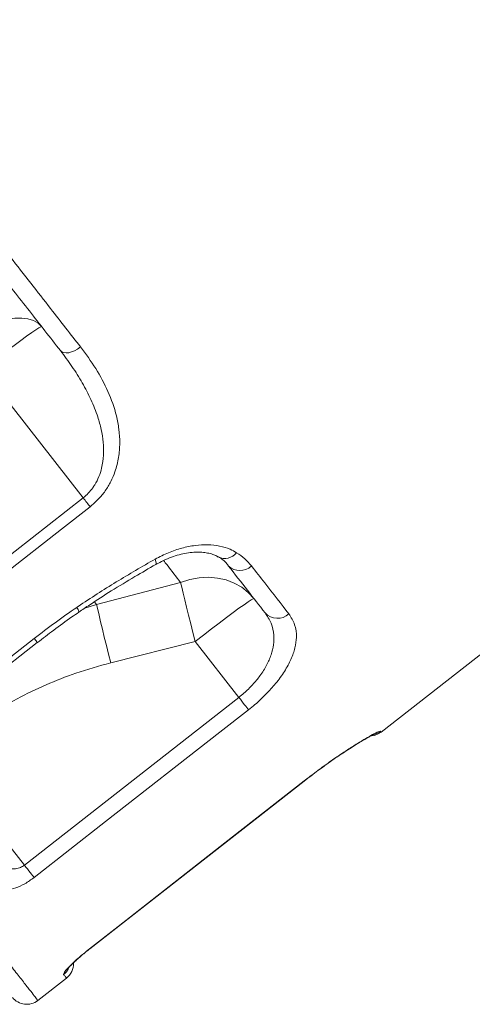
# Model space of a CAD drawing. Units: millimetres. Extents: x -8725 to 18424, y -8953 to 1990.
# Drawn here: x 10373 to 10498, y -791 to -520 of the extents above; entities that cross this region are included whole.
import ezdxf

# ---------------------------------------------------------------- set-up
doc = ezdxf.new("R2010")
doc.units = ezdxf.units.MM

msp = doc.modelspace()

# ---------------------------------------------------------------- linework, layer by layer
at = {"color": 7, "linetype": 'Continuous', "lineweight": 15}
for p, q in [((10472.41, -715.99), (10681.23, -552.84)), ((10390.33, -651.53), (10362.69, -616.16)), ((10331.26, -697.74), (10390.33, -651.53)), ((10394.02, -680.86), (10417.18, -674.79)), ((10421.2, -691.05), (10397.91, -696.95)), ((10433.23, -706.44), (10421.2, -691.05)), ((10374.13, -752.62), (10433.23, -706.44)), ((10350.21, -722), (10374.13, -752.62)), ((10392.13, -775.66), (10451.23, -729.49)), ((10377.85, -789.87), (10385.73, -783.71))]:
    msp.add_line(p, q, dxfattribs=at)
at = {"color": 8, "linetype": 'Continuous', "lineweight": 15}
for p, q in [((10393.44, -680.12), (10394.02, -680.86)), ((10390.75, -681.9), (10394.02, -680.86)), ((10451.23, -729.49), (10451.21, -729.45)), ((10392.13, -775.66), (10392.11, -775.63))]:
    msp.add_line(p, q, dxfattribs=at)
at = {"color": 7, "linetype": 'Continuous', "lineweight": 15, "flags": 128}
for points in [[(10362.66, -605.01), (10364.96, -603.92), (10367.22, -603.07), (10369.41, -602.46), (10371.48, -602.12), (10373.4, -602.05), (10375.13, -602.25), (10376.64, -602.71), (10377.9, -603.43), (10378.88, -604.4)], [(10378.88, -604.4), (10378.66, -604.44), (10378.12, -604.74), (10377.28, -605.28), (10376.15, -606.05), (10374.75, -607.04), (10373.12, -608.23), (10371.28, -609.59), (10369.28, -611.09), (10367.15, -612.71), (10364.94, -614.41), (10362.69, -616.16)], [(10389.61, -610.01), (10388.81, -610.57), (10387.98, -611.03), (10387.15, -611.37), (10386.35, -611.58), (10385.62, -611.64), (10384.97, -611.57), (10384.44, -611.35), (10384.05, -611.01)], [(10392.24, -653.98), (10392.04, -653.72), (10391.82, -653.44), (10391.59, -653.14), (10391.35, -652.84), (10391.1, -652.52), (10390.85, -652.2), (10390.59, -651.87), (10390.33, -651.53)], [(10392.24, -653.98), (10384.36, -660.14), (10352.86, -684.78), (10333.17, -700.19)], [(10417.18, -674.79), (10419.71, -674), (10422.28, -673.54), (10424.83, -673.4), (10427.33, -673.6), (10429.72, -674.13), (10431.96, -674.98), (10434.01, -676.14), (10435.83, -677.58), (10437.39, -679.28)], [(10417.18, -674.79), (10417.5, -676.16), (10417.89, -677.77), (10418.34, -679.62), (10418.84, -681.65), (10419.38, -683.85), (10419.97, -686.17), (10420.58, -688.59), (10421.2, -691.05)], [(10437.39, -679.28), (10437.17, -679.33), (10436.63, -679.63), (10435.79, -680.17), (10434.66, -680.94), (10433.26, -681.93), (10431.63, -683.12), (10429.79, -684.48), (10427.79, -685.98), (10425.66, -687.6), (10423.45, -689.3), (10421.2, -691.05)], [(10394.02, -680.86), (10394.33, -682.24), (10394.71, -683.85), (10395.15, -685.68), (10395.63, -687.7), (10396.16, -689.87), (10396.72, -692.16), (10397.31, -694.53), (10397.91, -696.95)], [(10344.93, -715.24), (10352.8, -709.08), (10376.85, -690.28)], [(10345.78, -716.33), (10365.01, -701.29), (10377.7, -691.37)], [(10435.9, -709.86), (10435.7, -709.6), (10435.44, -709.28), (10435.15, -708.9), (10434.81, -708.47), (10434.45, -708), (10434.05, -707.5), (10433.64, -706.97), (10433.23, -706.44)], [(10435.9, -709.86), (10428.02, -716.02), (10396.5, -740.65), (10376.81, -756.04)], [(10392.11, -775.63), (10399.99, -769.47), (10431.51, -744.85), (10451.21, -729.45)], [(10392.13, -775.66), (10433.5, -743.34), (10451.23, -729.49)], [(10376.81, -756.04), (10376.6, -755.78), (10376.35, -755.46), (10376.05, -755.08), (10375.72, -754.65), (10375.35, -754.18), (10374.96, -753.68), (10374.55, -753.15), (10374.13, -752.62)]]:
    msp.add_lwpolyline(points, dxfattribs=at)
at = {"color": 8, "linetype": 'Continuous', "lineweight": 15, "flags": 128}
for points in [[(10410.37, -669.85), (10410.42, -669.8), (10410.46, -669.52), (10410.37, -669.04), (10410.16, -668.39)], [(10377.7, -691.37), (10377.65, -691.3), (10377.36, -690.93), (10376.85, -690.28)]]:
    msp.add_lwpolyline(points, dxfattribs=at)
at = {"color": 8, "linetype": 'Continuous', "lineweight": 15}
for centre, radius, start, end in [((10429.34, -664.08), 4.13, 244.1748, 321.9856), ((10386.26, -683.51), 2.93, 10.6236, 38.4694), ((10469.18, -711.86), 4.99, 285.0961, 308.0217), ((10381.85, -778.74), 5.02, 307.9943, 332.3839)]:
    msp.add_arc(centre, radius, start, end, dxfattribs=at)
at = {"color": 7, "linetype": 'Continuous', "lineweight": 15}
for centre, radius, start, end in [((10433.53, -666.97), 4.58, 225.2038, 313.7363), ((10443.88, -680.01), 4.68, 222.8098, 312.1204), ((10469.33, -712.05), 5, 275.7009, 308.0605), ((10382.65, -779.77), 5, 308.0832, 1.8929), ((10374.77, -785.93), 5, 218.0001, 308.1084)]:
    msp.add_arc(centre, radius, start, end, dxfattribs=at)
for points, knots in [([(10227.82, -597.57), (10246.79, -581.51), (10306.32, -531.1), (10400.38, -451.49), (10498.89, -368.14), (10567.94, -309.74), (10602.47, -280.55), (10613.59, -271.15)], [0, 0, 0, 0, 0.147563, 0.463123, 0.731561, 0.91359, 1, 1, 1, 1]), ([(10353.13, -563.31), (10355.07, -565.79), (10358.95, -570.76), (10364.67, -578.08), (10370.33, -585.32), (10375.89, -592.45), (10382.38, -600.75), (10386.88, -606.51), (10389.61, -610.01)], [0, 0, 0, 0, 0.152318, 0.304731, 0.457145, 0.610316, 0.763485, 1, 1, 1, 1]), ([(10384.05, -611.01), (10381.23, -607.4), (10375.59, -600.18), (10366.73, -588.84), (10357.62, -577.19), (10351.35, -569.15), (10348.21, -565.13)], [0, 0, 0, 0, 0.248334, 0.496667, 0.748334, 1, 1, 1, 1]), ([(10390.33, -651.53), (10390.81, -651.12), (10391.8, -650.29), (10392.82, -649.02), (10393.83, -647.5), (10394.73, -645.69), (10395.59, -642.96), (10396.02, -639.77), (10395.92, -636.21), (10395.35, -632.69), (10394.26, -628.75), (10392.55, -624.45), (10390.13, -619.83), (10387.31, -615.33), (10385.14, -612.45), (10384.05, -611.01)], [0, 0, 0, 0, 0.0378177, 0.0767974, 0.0975933, 0.1490238, 0.2020447, 0.279979, 0.3600237, 0.4410344, 0.5228682, 0.6405503, 0.7583025, 0.8791378, 1, 1, 1, 1]), ([(10389.61, -610.01), (10391.06, -611.96), (10393.95, -615.88), (10397.32, -622.2), (10399.33, -627.85), (10400.24, -632.65), (10400.49, -636.48), (10400.19, -640.39), (10399.32, -643.95), (10398.01, -647.05), (10396.47, -649.62), (10394.56, -651.99), (10393.01, -653.32), (10392.24, -653.98)], [0, 0, 0, 0, 0.152718, 0.305734, 0.457925, 0.5385, 0.619021, 0.699937, 0.780703, 0.836556, 0.892341, 0.94619, 1, 1, 1, 1]), ([(10410.16, -668.39), (10411.37, -667.77), (10413.79, -666.52), (10417.53, -665.28), (10421.19, -664.55), (10424.72, -664.36), (10427.97, -664.73), (10430.62, -665.51), (10432.01, -666.3), (10432.59, -666.62)], [0, 0, 0, 0, 0.1477436, 0.2955007, 0.4439784, 0.5924738, 0.742501, 0.8925357, 1, 1, 1, 1]), ([(10410.38, -669.87), (10410.55, -669.77), (10411.41, -669.25), (10413.03, -668.5), (10415.18, -667.65), (10417.3, -667.04), (10419.36, -666.64), (10421.3, -666.46), (10423.07, -666.49), (10424.67, -666.7), (10426.05, -667.07), (10427.01, -667.46), (10427.41, -667.74), (10427.54, -667.82)], [0, 0, 0, 0, 0.025436, 0.128659, 0.233074, 0.336028, 0.438773, 0.543285, 0.645005, 0.746786, 0.851819, 0.955231, 1, 1, 1, 1]), ([(10432.59, -666.62), (10433.37, -667.16), (10434.94, -668.23), (10436.11, -669.59), (10436.7, -670.27)], [0, 0, 0, 0, 0.496831, 1, 1, 1, 1]), ([(10388.55, -681.69), (10388.69, -681.6), (10392.27, -679.17), (10399.42, -674.58), (10406.58, -670.46), (10410.16, -668.39)], [0, 0, 0, 0, 0.01987, 0.508993, 1, 1, 1, 1]), ([(10427.61, -667.76), (10428.03, -668.04), (10428.92, -668.62), (10429.79, -669.43), (10430.18, -669.98), (10430.3, -670.15)], [0, 0, 0, 0, 0.383958, 0.815683, 1, 1, 1, 1]), ([(10389.15, -682.99), (10390.14, -682.31), (10393.08, -680.3), (10398.23, -677.03), (10404.31, -673.32), (10408.43, -670.97), (10410.37, -669.87)], [0, 0, 0, 0, 0.143868, 0.426198, 0.730499, 1, 1, 1, 1]), ([(10440.44, -683.19), (10438.85, -681.16), (10435.67, -677.08), (10432.1, -672.51), (10430.31, -670.21)], [0, 0, 0, 0, 0.4993167, 1, 1, 1, 1]), ([(10436.7, -670.27), (10437.93, -671.84), (10441.58, -676.53), (10444.85, -680.71), (10447.02, -683.48)], [0, 0, 0, 0, 0.335439, 1, 1, 1, 1]), ([(10376.85, -690.28), (10378.76, -688.8), (10382.59, -685.84), (10386.56, -683.07), (10388.55, -681.69)], [0, 0, 0, 0, 0.4994602, 1, 1, 1, 1]), ([(10377.72, -691.39), (10379.21, -690.23), (10382.33, -687.82), (10386.15, -685.02), (10388.5, -683.43), (10389.15, -683)], [0, 0, 0, 0, 0.399369, 0.834261, 1, 1, 1, 1]), ([(10433.23, -706.44), (10433.7, -706.06), (10435.04, -704.97), (10437.06, -702.98), (10439.22, -700.39), (10440.96, -697.6), (10442.21, -694.71), (10442.86, -691.93), (10442.93, -688.97), (10442.27, -685.95), (10441.05, -684.11), (10440.44, -683.19)], [0, 0, 0, 0, 0.051236, 0.147044, 0.242903, 0.353404, 0.464034, 0.576634, 0.689334, 0.844582, 1, 1, 1, 1]), ([(10447.02, -683.48), (10447.61, -684.43), (10448.81, -686.32), (10449.22, -689.56), (10448.77, -692.81), (10447.69, -695.95), (10445.89, -699.27), (10443.54, -702.53), (10440.75, -705.62), (10438.17, -708.04), (10436.49, -709.39), (10435.9, -709.86)], [0, 0, 0, 0, 0.151654, 0.303169, 0.415124, 0.526997, 0.638912, 0.750733, 0.849023, 0.947274, 1, 1, 1, 1]), ([(10397.91, -696.95), (10394.7, -697.84), (10388.65, -699.52), (10380.05, -702.89), (10372.02, -706.78), (10364.24, -711.33), (10359.38, -714.94), (10356.95, -716.74)], [0, 0, 0, 0, 0.218091, 0.410894, 0.60368, 0.801842, 1, 1, 1, 1]), ([(10451.21, -729.45), (10452.32, -728.6), (10454.54, -726.89), (10457.85, -724.48), (10461.02, -722.28), (10463.96, -720.34), (10466.57, -718.7), (10468.78, -717.39), (10470.49, -716.45), (10471.85, -715.8), (10472.11, -715.79), (10472.26, -715.79)], [0, 0, 0, 0, 0.1061643, 0.2123348, 0.3188717, 0.4254187, 0.5328668, 0.6403226, 0.7485654, 0.8568127, 1, 1, 1, 1]), ([(10451.24, -729.49), (10451.83, -729.03), (10453.14, -728.01), (10455.19, -726.48), (10457.32, -724.92), (10459.4, -723.46), (10461.39, -722.1), (10463.27, -720.86), (10465, -719.75), (10466.56, -718.78), (10467.92, -717.98), (10469.03, -717.35), (10469.84, -716.92), (10470.3, -716.69), (10470.5, -716.6), (10470.47, -716.62), (10470.47, -716.62)], [0, 0, 0, 0, 0.06742, 0.148444, 0.230193, 0.311186, 0.392627, 0.474798, 0.555976, 0.637643, 0.719388, 0.799073, 0.877716, 0.939296, 0.9891, 1, 1, 1, 1]), ([(10366.97, -751.57), (10367.38, -752.02), (10368.16, -752.86), (10369.68, -753.55), (10371.23, -753.75), (10372.67, -753.48), (10373.62, -753), (10374.04, -752.69), (10374.13, -752.62)], [0, 0, 0, 0, 0.2564811, 0.4820304, 0.6722778, 0.8407092, 0.9656543, 1, 1, 1, 1]), ([(10376.81, -756.04), (10375.97, -756.64), (10374.28, -757.84), (10371.66, -758.99), (10369.24, -759.51), (10367.09, -759.33), (10366.21, -758.55), (10365.75, -758.14)], [0, 0, 0, 0, 0.18209, 0.364567, 0.555761, 0.768204, 1, 1, 1, 1]), ([(10384.94, -782.69), (10384.95, -782.54), (10384.99, -782.22), (10386.13, -780.88), (10387.97, -779.1), (10390.09, -777.24), (10391.54, -776.08), (10392.11, -775.63)], [0, 0, 0, 0, 0.217068, 0.433348, 0.648479, 0.861966, 1, 1, 1, 1]), ([(10386.21, -781.02), (10386.21, -781.02), (10386.19, -781.05), (10386.31, -780.9), (10386.58, -780.58), (10387.08, -780.06), (10387.81, -779.34), (10388.75, -778.48), (10389.86, -777.51), (10391.01, -776.55), (10391.79, -775.94), (10392.14, -775.66)], [0, 0, 0, 0, 0.0186545, 0.1018213, 0.2012087, 0.3199567, 0.4520739, 0.5911902, 0.7355413, 0.881716, 1, 1, 1, 1])]:
    msp.add_open_spline(points, degree=3, knots=knots, dxfattribs=at)
at = {"color": 8, "linetype": 'Continuous', "lineweight": 15}
for points, knots in [([(10229.83, -600.4), (10233.02, -604.48), (10239.41, -612.66), (10248.85, -624.75), (10258.25, -636.78), (10267.56, -648.69), (10276.75, -660.45), (10285.61, -671.8), (10294.12, -682.69), (10302.27, -693.12), (10310.19, -703.26), (10317.85, -713.06), (10325.2, -722.47), (10332.08, -731.28), (10338.5, -739.49), (10344.43, -747.09), (10349.98, -754.19), (10355.11, -760.76), (10359.8, -766.76), (10363.94, -772.06), (10367.52, -776.65), (10370.57, -780.55), (10373.13, -783.82), (10375.16, -786.42), (10376.66, -788.35), (10377.54, -789.47), (10377.91, -789.94), (10377.82, -789.83), (10377.81, -789.82)], [0, 0, 0, 0, 0.039177, 0.078384, 0.117561, 0.157876, 0.198224, 0.238539, 0.277716, 0.316923, 0.3561, 0.396415, 0.436763, 0.477078, 0.516257, 0.555466, 0.594644, 0.634961, 0.675311, 0.715628, 0.754805, 0.794012, 0.833189, 0.873504, 0.913852, 0.954167, 0.993343, 1, 1, 1, 1]), ([(10417.18, -674.79), (10415.97, -673.23), (10414.46, -671.31), (10412.8, -669.19), (10412.49, -668.79)], [0, 0, 0, 0, 0.810171, 1, 1, 1, 1]), ([(10472.26, -715.79), (10472.35, -715.9), (10472.45, -716.03), (10472.4, -715.97), (10472.39, -715.96)], [0, 0, 0, 0, 0.845565, 1, 1, 1, 1]), ([(10385.7, -783.67), (10385.7, -783.68), (10385.73, -783.71), (10385.5, -783.41), (10385.12, -782.93), (10384.94, -782.69)], [0, 0, 0, 0, 0.1820318, 0.5910158, 1, 1, 1, 1])]:
    msp.add_open_spline(points, degree=3, knots=knots, dxfattribs=at)

doc.saveas('drawing.dxf')
